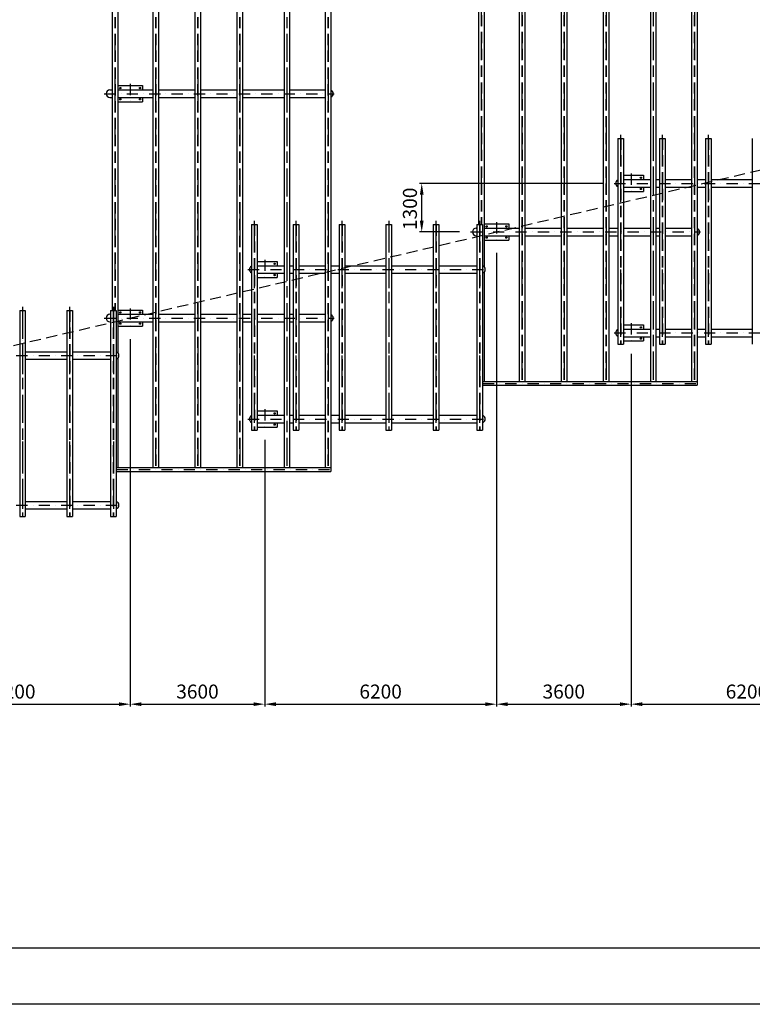
# Model space of a CAD drawing. Extents: x -305495 to -179345, y -40344 to 51957.
# Drawn here: x -262408 to -242808, y -37143 to -10816 of the extents above; entities that cross this region are included whole.
import ezdxf

# ---------------------------------------------------------------- set-up
doc = ezdxf.new("R2010")
doc.units = 0
doc.header["$LTSCALE"] = 1200
doc.header["$MEASUREMENT"] = 0
doc.header["$PDMODE"] = 3
doc.header["$PDSIZE"] = -15
for name, pattern in [('DASHDOT', [1, 0.5, -0.25, 0, -0.25]), ('DASHDOT2', [0.5, 0.25, -0.125, 0, -0.125]), ('HIDDEN', [0.375, 0.25, -0.125])]:
    doc.linetypes.add(name, pattern=pattern)
doc.layers.get('0').update_dxf_attribs({"linetype": 'CONTINUOUS'})
doc.layers.get('DEFPOINTS').update_dxf_attribs({"linetype": 'CONTINUOUS'})
doc.layers.add('COT', color=7, linetype='CONTINUOUS')
doc.layers.add('FOR', color=7, linetype='CONTINUOUS')
doc.styles.add('P', font='romans.shx', dxfattribs={"width": 1.2})
doc.dimstyles.new('1-1', dxfattribs={"dimscale": 0, "dimtxt": 2.5, "dimasz": 2, "dimexe": 0.4, "dimexo": 2, "dimgap": 1, "dimtad": 1, "dimdec": 4, "dimrnd": 0.05, "dimzin": 12, "dimtxsty": 'P', "dimcen": 0, "dimdle": 4, "dimclrd": 1, "dimclre": 1, "dimclrt": 3, "dimaunit": 1, "dimazin": 3, "dimtfac": 1, "dimtdec": 4, "dimtofl": 0, "dimtmove": 0, "dimatfit": 3, "dimtolj": 1, "dimtzin": 12})

# ---------------------------------------------------------------- blocks, each defined once
blk = doc.blocks.new('*D14')
at = {"color": 1, "linetype": 'BYBLOCK'}
for p, q in [((-239852, -14750), (-239852, -29178)), ((-246052, -20006), (-246052, -29178)), ((-245752, -29118), (-240152, -29118))]:
    blk.add_line(p, q, dxfattribs=at)
for points in [[(-245752, -29068), (-245752, -29168), (-246052, -29118)], [(-240152, -29068), (-240152, -29168), (-239852, -29118)]]:
    blk.add_solid(points, dxfattribs=at)
at = {"layer": 'DEFPOINTS', "color": 0, "linetype": 'BYBLOCK'}
for p in [(-239852, -14450), (-246052, -19706), (-239852, -29118)]:
    blk.add_point(p, dxfattribs=at)
at = {"color": 3, "linetype": 'BYBLOCK', "insert": (-242952, -28781), "char_height": 375, "attachment_point": 5, "style": 'P'}
blk.add_mtext('\\A1;6200', dxfattribs=at)
blk = doc.blocks.new('*D10')
at = {"color": 1, "linetype": 'BYBLOCK'}
for p, q in [((-249652, -17052), (-249652, -29178)), ((-255852, -22054), (-255852, -29178)), ((-255552, -29118), (-249952, -29118))]:
    blk.add_line(p, q, dxfattribs=at)
for points in [[(-255552, -29068), (-255552, -29168), (-255852, -29118)], [(-249952, -29068), (-249952, -29168), (-249652, -29118)]]:
    blk.add_solid(points, dxfattribs=at)
at = {"layer": 'DEFPOINTS', "color": 0, "linetype": 'BYBLOCK'}
for p in [(-249652, -16752), (-255852, -21754), (-249652, -29118)]:
    blk.add_point(p, dxfattribs=at)
at = {"color": 3, "linetype": 'BYBLOCK', "insert": (-252752, -28781), "char_height": 375, "attachment_point": 5, "style": 'P'}
blk.add_mtext('\\A1;6200', dxfattribs=at)
blk = doc.blocks.new('*D12')
at = {"color": 1, "linetype": 'BYBLOCK'}
for p, q in [((-259452, -19354), (-259452, -29178)), ((-265652, -24356), (-265652, -29178)), ((-265352, -29118), (-259752, -29118))]:
    blk.add_line(p, q, dxfattribs=at)
for points in [[(-265352, -29068), (-265352, -29168), (-265652, -29118)], [(-259752, -29068), (-259752, -29168), (-259452, -29118)]]:
    blk.add_solid(points, dxfattribs=at)
at = {"layer": 'DEFPOINTS', "color": 0, "linetype": 'BYBLOCK'}
for p in [(-259452, -19054), (-265652, -24056), (-259452, -29118)]:
    blk.add_point(p, dxfattribs=at)
at = {"color": 3, "linetype": 'BYBLOCK', "insert": (-262552, -28781), "char_height": 375, "attachment_point": 5, "style": 'P'}
blk.add_mtext('\\A1;6200', dxfattribs=at)
blk = doc.blocks.new('*D11')
at = {"color": 1, "linetype": 'BYBLOCK'}
for p, q in [((-259452, -19354), (-259452, -29178)), ((-255852, -22054), (-255852, -29178)), ((-259152, -29118), (-256152, -29118))]:
    blk.add_line(p, q, dxfattribs=at)
for points in [[(-259152, -29068), (-259152, -29168), (-259452, -29118)], [(-256152, -29068), (-256152, -29168), (-255852, -29118)]]:
    blk.add_solid(points, dxfattribs=at)
at = {"layer": 'DEFPOINTS', "color": 0, "linetype": 'BYBLOCK'}
for p in [(-259452, -19054), (-255852, -21754), (-255852, -29118)]:
    blk.add_point(p, dxfattribs=at)
at = {"color": 3, "linetype": 'BYBLOCK', "insert": (-257652, -28781), "char_height": 375, "attachment_point": 5, "style": 'P'}
blk.add_mtext('\\A1;3600', dxfattribs=at)
blk = doc.blocks.new('*D13')
at = {"color": 1, "linetype": 'BYBLOCK'}
for p, q in [((-249652, -17052), (-249652, -29178)), ((-246052, -19752), (-246052, -29178)), ((-249352, -29118), (-246352, -29118))]:
    blk.add_line(p, q, dxfattribs=at)
for points in [[(-249352, -29068), (-249352, -29168), (-249652, -29118)], [(-246352, -29068), (-246352, -29168), (-246052, -29118)]]:
    blk.add_solid(points, dxfattribs=at)
at = {"layer": 'DEFPOINTS', "color": 0, "linetype": 'BYBLOCK'}
for p in [(-249652, -16752), (-246052, -19452), (-246052, -29118)]:
    blk.add_point(p, dxfattribs=at)
at = {"color": 3, "linetype": 'BYBLOCK', "insert": (-247852, -28781), "char_height": 375, "attachment_point": 5, "style": 'P'}
blk.add_mtext('\\A1;3600', dxfattribs=at)
blk = doc.blocks.new('*D35')
at = {"color": 1, "linetype": 'BYBLOCK'}
for p, q in [((-246800, -15192), (-251712, -15192)), ((-251652, -16192), (-251652, -15492)), ((-250645, -16492), (-251712, -16492))]:
    blk.add_line(p, q, dxfattribs=at)
for points in [[(-251702, -15492), (-251602, -15492), (-251652, -15192)], [(-251702, -16192), (-251602, -16192), (-251652, -16492)]]:
    blk.add_solid(points, dxfattribs=at)
at = {"layer": 'DEFPOINTS', "color": 0, "linetype": 'BYBLOCK'}
for p in [(-251652, -15192), (-246500, -15192), (-250345, -16492)]:
    blk.add_point(p, dxfattribs=at)
at = {"color": 3, "linetype": 'BYBLOCK', "insert": (-251968, -15873), "char_height": 375, "attachment_point": 5, "rotation": 90, "style": 'P'}
blk.add_mtext('\\A1;1300', dxfattribs=at)

msp = doc.modelspace()

# ---------------------------------------------------------------- hatches: boundary and pattern name
h = msp.add_hatch(color=1)
h.paths.add_polyline_path([(-259717.02, -12643.70993), (-259717.02, -12661.20993, 0.4142135624), (-259699.52, -12643.70993)])
h.paths.add_polyline_path([(-259717.02, -12643.70993), (-259734.52, -12643.70993, 0.4142135624), (-259717.02, -12661.20993)])
h.paths.add_polyline_path([(-259717.02, -12626.20993, 0.4142135624), (-259734.52, -12643.70993), (-259717.02, -12643.70993)])
h.paths.add_polyline_path([(-259717.02, -12643.70993), (-259699.52, -12643.70993, 0.4142135624), (-259717.02, -12626.20993)])
h = msp.add_hatch(color=1)
h.paths.add_polyline_path([(-259204.52, -12643.70993, 0.4142135624), (-259187.02, -12661.20993), (-259187.02, -12643.70993)])
h.paths.add_polyline_path([(-259187.02, -12661.20993, 0.4142135624), (-259169.52, -12643.70993), (-259187.02, -12643.70993)])
h.paths.add_polyline_path([(-259187.02, -12643.70993), (-259169.52, -12643.70993, 0.4142135624), (-259187.02, -12626.20993)])
h.paths.add_polyline_path([(-259187.02, -12626.20993, 0.4142135624), (-259204.52, -12643.70993), (-259187.02, -12643.70993)])
h = msp.add_hatch(color=1)
h.paths.add_polyline_path([(-259699.52, -12943.70993, 0.4142135624), (-259717.02, -12926.20993), (-259717.02, -12943.70993)])
h.paths.add_polyline_path([(-259717.02, -12926.20993, 0.4142135624), (-259734.52, -12943.70993), (-259717.02, -12943.70993)])
h.paths.add_polyline_path([(-259717.02, -12943.70993), (-259734.52, -12943.70993, 0.4142135624), (-259717.02, -12961.20993)])
h.paths.add_polyline_path([(-259717.02, -12961.20993, 0.4142135624), (-259699.52, -12943.70993), (-259717.02, -12943.70993)])
h = msp.add_hatch(color=1)
h.paths.add_polyline_path([(-259187.02, -12943.70993), (-259187.02, -12926.20993, 0.4142135624), (-259204.52, -12943.70993)])
h.paths.add_polyline_path([(-259187.02, -12943.70993), (-259169.52, -12943.70993, 0.4142135624), (-259187.02, -12926.20993)])
h.paths.add_polyline_path([(-259187.02, -12961.20993, 0.4142135624), (-259169.52, -12943.70993), (-259187.02, -12943.70993)])
h.paths.add_polyline_path([(-259187.02, -12943.70993), (-259204.52, -12943.70993, 0.4142135624), (-259187.02, -12961.20993)])
h = msp.add_hatch(color=1)
h.paths.add_polyline_path([(-245804.52, -15041.73188, 0.4142135624), (-245787.02, -15059.23188), (-245787.02, -15041.73188)])
h.paths.add_polyline_path([(-245787.02, -15059.23188, 0.4142135624), (-245769.52, -15041.73188), (-245787.02, -15041.73188)])
h.paths.add_polyline_path([(-245787.02, -15041.73188), (-245769.52, -15041.73188, 0.4142135624), (-245787.02, -15024.23188)])
h.paths.add_polyline_path([(-245787.02, -15024.23188, 0.4142135624), (-245804.52, -15041.73188), (-245787.02, -15041.73188)])
h = msp.add_hatch(color=1)
h.paths.add_polyline_path([(-245787.02, -15341.73188), (-245787.02, -15324.23188, 0.4142135624), (-245804.52, -15341.73188)])
h.paths.add_polyline_path([(-245787.02, -15341.73188), (-245769.52, -15341.73188, 0.4142135624), (-245787.02, -15324.23188)])
h.paths.add_polyline_path([(-245787.02, -15359.23188, 0.4142135624), (-245769.52, -15341.73188), (-245787.02, -15341.73188)])
h.paths.add_polyline_path([(-245787.02, -15341.73188), (-245804.52, -15341.73188, 0.4142135624), (-245787.02, -15359.23188)])
h = msp.add_hatch(color=1)
h.paths.add_polyline_path([(-249917.02, -16341.73188), (-249917.02, -16359.23188, 0.4142135624), (-249899.52, -16341.73188)])
h.paths.add_polyline_path([(-249917.02, -16341.73188), (-249934.52, -16341.73188, 0.4142135624), (-249917.02, -16359.23188)])
h.paths.add_polyline_path([(-249917.02, -16324.23188, 0.4142135624), (-249934.52, -16341.73188), (-249917.02, -16341.73188)])
h.paths.add_polyline_path([(-249917.02, -16341.73188), (-249899.52, -16341.73188, 0.4142135624), (-249917.02, -16324.23188)])
h = msp.add_hatch(color=1)
h.paths.add_polyline_path([(-249404.52, -16341.73188, 0.4142135624), (-249387.02, -16359.23188), (-249387.02, -16341.73188)])
h.paths.add_polyline_path([(-249387.02, -16359.23188, 0.4142135624), (-249369.52, -16341.73188), (-249387.02, -16341.73188)])
h.paths.add_polyline_path([(-249387.02, -16341.73188), (-249369.52, -16341.73188, 0.4142135624), (-249387.02, -16324.23188)])
h.paths.add_polyline_path([(-249387.02, -16324.23188, 0.4142135624), (-249404.52, -16341.73188), (-249387.02, -16341.73188)])
h = msp.add_hatch(color=1)
h.paths.add_polyline_path([(-249899.52, -16641.73188, 0.4142135624), (-249917.02, -16624.23188), (-249917.02, -16641.73188)])
h.paths.add_polyline_path([(-249917.02, -16624.23188, 0.4142135624), (-249934.52, -16641.73188), (-249917.02, -16641.73188)])
h.paths.add_polyline_path([(-249917.02, -16641.73188), (-249934.52, -16641.73188, 0.4142135624), (-249917.02, -16659.23188)])
h.paths.add_polyline_path([(-249917.02, -16659.23188, 0.4142135624), (-249899.52, -16641.73188), (-249917.02, -16641.73188)])
h = msp.add_hatch(color=1)
h.paths.add_polyline_path([(-249387.02, -16641.73188), (-249387.02, -16624.23188, 0.4142135624), (-249404.52, -16641.73188)])
h.paths.add_polyline_path([(-249387.02, -16641.73188), (-249369.52, -16641.73188, 0.4142135624), (-249387.02, -16624.23188)])
h.paths.add_polyline_path([(-249387.02, -16659.23188, 0.4142135624), (-249369.52, -16641.73188), (-249387.02, -16641.73188)])
h.paths.add_polyline_path([(-249387.02, -16641.73188), (-249404.52, -16641.73188, 0.4142135624), (-249387.02, -16659.23188)])
h = msp.add_hatch(color=1)
h.paths.add_polyline_path([(-255604.52, -17343.70993, 0.4142135624), (-255587.02, -17361.20993), (-255587.02, -17343.70993)])
h.paths.add_polyline_path([(-255587.02, -17361.20993, 0.4142135624), (-255569.52, -17343.70993), (-255587.02, -17343.70993)])
h.paths.add_polyline_path([(-255587.02, -17343.70993), (-255569.52, -17343.70993, 0.4142135624), (-255587.02, -17326.20993)])
h.paths.add_polyline_path([(-255587.02, -17326.20993, 0.4142135624), (-255604.52, -17343.70993), (-255587.02, -17343.70993)])
h = msp.add_hatch(color=1)
h.paths.add_polyline_path([(-255587.02, -17643.70993), (-255587.02, -17626.20993, 0.4142135624), (-255604.52, -17643.70993)])
h.paths.add_polyline_path([(-255587.02, -17643.70993), (-255569.52, -17643.70993, 0.4142135624), (-255587.02, -17626.20993)])
h.paths.add_polyline_path([(-255587.02, -17661.20993, 0.4142135624), (-255569.52, -17643.70993), (-255587.02, -17643.70993)])
h.paths.add_polyline_path([(-255587.02, -17643.70993), (-255604.52, -17643.70993, 0.4142135624), (-255587.02, -17661.20993)])
h = msp.add_hatch(color=1)
h.paths.add_polyline_path([(-259717.02, -18643.70993), (-259717.02, -18661.20993, 0.4142135624), (-259699.52, -18643.70993)])
h.paths.add_polyline_path([(-259717.02, -18643.70993), (-259734.52, -18643.70993, 0.4142135624), (-259717.02, -18661.20993)])
h.paths.add_polyline_path([(-259717.02, -18626.20993, 0.4142135624), (-259734.52, -18643.70993), (-259717.02, -18643.70993)])
h.paths.add_polyline_path([(-259717.02, -18643.70993), (-259699.52, -18643.70993, 0.4142135624), (-259717.02, -18626.20993)])
h = msp.add_hatch(color=1)
h.paths.add_polyline_path([(-259204.52, -18643.70993, 0.4142135624), (-259187.02, -18661.20993), (-259187.02, -18643.70993)])
h.paths.add_polyline_path([(-259187.02, -18661.20993, 0.4142135624), (-259169.52, -18643.70993), (-259187.02, -18643.70993)])
h.paths.add_polyline_path([(-259187.02, -18643.70993), (-259169.52, -18643.70993, 0.4142135624), (-259187.02, -18626.20993)])
h.paths.add_polyline_path([(-259187.02, -18626.20993, 0.4142135624), (-259204.52, -18643.70993), (-259187.02, -18643.70993)])
h = msp.add_hatch(color=1)
h.paths.add_polyline_path([(-259699.52, -18943.70993, 0.4142135624), (-259717.02, -18926.20993), (-259717.02, -18943.70993)])
h.paths.add_polyline_path([(-259717.02, -18926.20993, 0.4142135624), (-259734.52, -18943.70993), (-259717.02, -18943.70993)])
h.paths.add_polyline_path([(-259717.02, -18943.70993), (-259734.52, -18943.70993, 0.4142135624), (-259717.02, -18961.20993)])
h.paths.add_polyline_path([(-259717.02, -18961.20993, 0.4142135624), (-259699.52, -18943.70993), (-259717.02, -18943.70993)])
h = msp.add_hatch(color=1)
h.paths.add_polyline_path([(-259187.02, -18943.70993), (-259187.02, -18926.20993, 0.4142135624), (-259204.52, -18943.70993)])
h.paths.add_polyline_path([(-259187.02, -18943.70993), (-259169.52, -18943.70993, 0.4142135624), (-259187.02, -18926.20993)])
h.paths.add_polyline_path([(-259187.02, -18961.20993, 0.4142135624), (-259169.52, -18943.70993), (-259187.02, -18943.70993)])
h.paths.add_polyline_path([(-259187.02, -18943.70993), (-259204.52, -18943.70993, 0.4142135624), (-259187.02, -18961.20993)])
h = msp.add_hatch(color=1)
h.paths.add_polyline_path([(-245804.52, -19041.73188, 0.4142135624), (-245787.02, -19059.23188), (-245787.02, -19041.73188)])
h.paths.add_polyline_path([(-245787.02, -19059.23188, 0.4142135624), (-245769.52, -19041.73188), (-245787.02, -19041.73188)])
h.paths.add_polyline_path([(-245787.02, -19041.73188), (-245769.52, -19041.73188, 0.4142135624), (-245787.02, -19024.23188)])
h.paths.add_polyline_path([(-245787.02, -19024.23188, 0.4142135624), (-245804.52, -19041.73188), (-245787.02, -19041.73188)])
h = msp.add_hatch(color=1)
h.paths.add_polyline_path([(-245787.02, -19341.73188), (-245787.02, -19324.23188, 0.4142135624), (-245804.52, -19341.73188)])
h.paths.add_polyline_path([(-245787.02, -19341.73188), (-245769.52, -19341.73188, 0.4142135624), (-245787.02, -19324.23188)])
h.paths.add_polyline_path([(-245787.02, -19359.23188, 0.4142135624), (-245769.52, -19341.73188), (-245787.02, -19341.73188)])
h.paths.add_polyline_path([(-245787.02, -19341.73188), (-245804.52, -19341.73188, 0.4142135624), (-245787.02, -19359.23188)])
h = msp.add_hatch(color=1)
h.paths.add_polyline_path([(-255604.52, -21343.70993, 0.4142135624), (-255587.02, -21361.20993), (-255587.02, -21343.70993)])
h.paths.add_polyline_path([(-255587.02, -21361.20993, 0.4142135624), (-255569.52, -21343.70993), (-255587.02, -21343.70993)])
h.paths.add_polyline_path([(-255587.02, -21343.70993), (-255569.52, -21343.70993, 0.4142135624), (-255587.02, -21326.20993)])
h.paths.add_polyline_path([(-255587.02, -21326.20993, 0.4142135624), (-255604.52, -21343.70993), (-255587.02, -21343.70993)])
h = msp.add_hatch(color=1)
h.paths.add_polyline_path([(-255587.02, -21643.70993), (-255587.02, -21626.20993, 0.4142135624), (-255604.52, -21643.70993)])
h.paths.add_polyline_path([(-255587.02, -21643.70993), (-255569.52, -21643.70993, 0.4142135624), (-255587.02, -21626.20993)])
h.paths.add_polyline_path([(-255587.02, -21661.20993, 0.4142135624), (-255569.52, -21643.70993), (-255587.02, -21643.70993)])
h.paths.add_polyline_path([(-255587.02, -21643.70993), (-255604.52, -21643.70993, 0.4142135624), (-255587.02, -21661.20993)])

# ---------------------------------------------------------------- linework, layer by layer
at = {"color": 7}
for p, q in [((-250135.1947, 41608.26812), (-250135.1947, -16293.70993)), ((-244281.12052, 41608.26812), (-244281.12052, -20591.73188)), ((-249984.1947, 41508.26812), (-249984.1947, -17420.22708)), ((-249047.27704, 41508.26812), (-249047.27704, -20491.73188)), ((-248896.27704, 41508.26812), (-248896.27704, -20491.73188)), ((-247920.89325, 41508.26812), (-247920.89325, -20491.73188)), ((-247769.89325, 41508.26812), (-247769.89325, -20491.73188)), ((-246795.90705, 41508.26812), (-246795.90705, -20491.73188)), ((-246644.90705, 41508.26812), (-246644.90705, -20491.73188)), ((-245536.53, 41508.26812), (-245536.53, -20491.73188)), ((-245385.53, 41508.26812), (-245385.53, -20491.73188)), ((-244432.12052, 41508.26812), (-244432.12052, -20491.73188)), ((-259935.1947, 39306.29007), (-259935.1947, -18595.68797)), ((-254081.12052, 39306.29007), (-254081.12052, -22893.70993)), ((-259784.1947, 39206.29007), (-259784.1947, -19722.20512)), ((-258847.27704, 39206.29007), (-258847.27704, -22793.70993)), ((-258696.27704, 39206.29007), (-258696.27704, -22793.70993)), ((-257720.89325, 39206.29007), (-257720.89325, -22793.70993)), ((-257569.89325, 39206.29007), (-257569.89325, -22793.70993)), ((-256595.90705, 39206.29007), (-256595.90705, -22793.70993)), ((-256444.90705, 39206.29007), (-256444.90705, -22793.70993)), ((-255336.53, 39206.29007), (-255336.53, -22793.70993)), ((-255185.53, 39206.29007), (-255185.53, -22793.70993)), ((-254232.12052, 39206.29007), (-254232.12052, -22793.70993)), ((-259784.1947, -12578.70993), (-259122.02, -12578.70993)), ((-259122.02, -12578.70993), (-259122.02, -12693.70993)), ((-259122.02, -12893.70993), (-259122.02, -13008.70993)), ((-259782.02, -13008.70993), (-259122.02, -13008.70993)), ((-246407.55659, -13991.73188), (-246407.55659, -19491.73188)), ((-246256.55659, -13991.73188), (-246256.55659, -19491.73188)), ((-245292.35643, -13991.73188), (-245292.35643, -19491.73188)), ((-245141.35643, -13991.73188), (-245141.35643, -19491.73188)), ((-244062.96218, -13991.73188), (-244062.96218, -19491.73188)), ((-243911.96218, -13991.73188), (-243911.96218, -19491.73188)), ((-242808.26498, -13991.73188), (-242808.26498, -19491.73188)), ((-246256.55659, -14976.73188), (-245722.02, -14976.73188)), ((-245722.02, -14976.73188), (-245722.02, -15091.73188)), ((-246256.55659, -15406.73188), (-245722.02, -15406.73188)), ((-245722.02, -15291.73188), (-245722.02, -15406.73188)), ((-256207.55659, -16293.70993), (-256207.55659, -21793.70993)), ((-256056.55659, -16293.70993), (-256056.55659, -21793.70993)), ((-255092.35643, -16293.70993), (-255092.35643, -21793.70993)), ((-254941.35643, -16293.70993), (-254941.35643, -21793.70993)), ((-253862.96218, -16293.70993), (-253862.96218, -21793.70993)), ((-253711.96218, -16293.70993), (-253711.96218, -21793.70993)), ((-252608.26498, -16293.70993), (-252608.26498, -21793.70993)), ((-252457.26498, -16293.70993), (-252457.26498, -21793.70993)), ((-251348.77844, -16293.70993), (-251348.77844, -21793.70993)), ((-251197.77844, -16293.70993), (-251197.77844, -21793.70993)), ((-250178.24829, -16293.70993), (-250178.24829, -21793.70993)), ((-250027.24829, -16293.70993), (-250027.24829, -21793.70993)), ((-249984.1947, -16276.73188), (-249322.02, -16276.73188)), ((-249322.02, -16276.73188), (-249322.02, -16391.73188)), ((-249982.02, -16706.73188), (-249322.02, -16706.73188)), ((-249322.02, -16591.73188), (-249322.02, -16706.73188)), ((-256056.55659, -17278.70993), (-255522.02, -17278.70993)), ((-255522.02, -17278.70993), (-255522.02, -17393.70993)), ((-255522.02, -17593.70993), (-255522.02, -17708.70993)), ((-249984.1947, -17567.19278), (-249984.1947, -20491.73188)), ((-256056.55659, -17708.70993), (-255522.02, -17708.70993)), ((-262408.26498, -18595.68797), (-262408.26498, -24095.68797)), ((-262257.26498, -18595.68797), (-262257.26498, -24095.68797)), ((-261148.77844, -18595.68797), (-261148.77844, -24095.68797)), ((-260997.77844, -18595.68797), (-260997.77844, -24095.68797)), ((-259978.24829, -18595.68797), (-259978.24829, -24095.68797)), ((-259827.24829, -18595.68797), (-259827.24829, -24095.68797)), ((-259784.1947, -18578.70993), (-259122.02, -18578.70993)), ((-259122.02, -18578.70993), (-259122.02, -18693.70993)), ((-259122.02, -18893.70993), (-259122.02, -19008.70993)), ((-259782.02, -19008.70993), (-259122.02, -19008.70993)), ((-246256.55659, -18976.73188), (-245722.02, -18976.73188)), ((-245722.02, -18976.73188), (-245722.02, -19091.73188)), ((-246256.55659, -19406.73188), (-245722.02, -19406.73188)), ((-245722.02, -19291.73188), (-245722.02, -19406.73188)), ((-259784.1947, -19869.17082), (-259784.1947, -22793.70993)), ((-250027.24829, -20491.73188), (-244281.12052, -20491.73188)), ((-250027.24829, -20591.73188), (-244281.12052, -20591.73188)), ((-256056.55659, -21278.70993), (-255522.02, -21278.70993)), ((-255522.02, -21278.70993), (-255522.02, -21393.70993)), ((-256056.55659, -21708.70993), (-255522.02, -21708.70993)), ((-255522.02, -21593.70993), (-255522.02, -21708.70993)), ((-259827.24829, -22793.70993), (-254081.12052, -22793.70993)), ((-259827.24829, -22893.70993), (-254081.12052, -22893.70993))]:
    msp.add_line(p, q, dxfattribs=at)
at = {"color": 1, "linetype": 'HIDDEN'}
for p, q in [((-250063.6947, 41508.26812), (-250063.6947, -16293.70993)), ((-250055.6947, 41508.26812), (-250055.6947, -16293.70993)), ((-248975.77704, 41508.26812), (-248975.77704, -20491.73188)), ((-248967.77704, 41508.26812), (-248967.77704, -20491.73188)), ((-247849.39325, 41508.26812), (-247849.39325, -20491.73188)), ((-247841.39325, 41508.26812), (-247841.39325, -20491.73188)), ((-246724.40705, 41508.26812), (-246724.40705, -20491.73188)), ((-246716.40705, 41508.26812), (-246716.40705, -20491.73188)), ((-245465.03, 41508.26812), (-245465.03, -20491.73188)), ((-245457.03, 41508.26812), (-245457.03, -20491.73188)), ((-244360.62052, 41508.26812), (-244360.62052, -20491.73188)), ((-244352.62052, 41508.26812), (-244352.62052, -20491.73188)), ((-259863.6947, 39206.29007), (-259863.6947, -18595.68797)), ((-259855.6947, 39206.29007), (-259855.6947, -18595.68797)), ((-258775.77704, 39206.29007), (-258775.77704, -22793.70993)), ((-258767.77704, 39206.29007), (-258767.77704, -22793.70993)), ((-257649.39325, 39206.29007), (-257649.39325, -22793.70993)), ((-257641.39325, 39206.29007), (-257641.39325, -22793.70993)), ((-256524.40705, 39206.29007), (-256524.40705, -22793.70993)), ((-256516.40705, 39206.29007), (-256516.40705, -22793.70993)), ((-255265.03, 39206.29007), (-255265.03, -22793.70993)), ((-255257.03, 39206.29007), (-255257.03, -22793.70993)), ((-254160.62052, 39206.29007), (-254160.62052, -22793.70993)), ((-254152.62052, 39206.29007), (-254152.62052, -22793.70993)), ((-291485.77892, -26318.30276), (-225759.01227, -10879.36665)), ((-246336.05659, -13991.73188), (-246336.05659, -19491.73188)), ((-246328.05659, -13991.73188), (-246328.05659, -19491.73188)), ((-245220.85643, -13991.73188), (-245220.85643, -19491.73188)), ((-245212.85643, -13991.73188), (-245212.85643, -19491.73188)), ((-243991.46218, -13991.73188), (-243991.46218, -19491.73188)), ((-243983.46218, -13991.73188), (-243983.46218, -19491.73188)), ((-256136.05659, -16293.70993), (-256136.05659, -21793.70993)), ((-256128.05659, -16293.70993), (-256128.05659, -21793.70993)), ((-255020.85643, -16293.70993), (-255020.85643, -21793.70993)), ((-255012.85643, -16293.70993), (-255012.85643, -21793.70993)), ((-253791.46218, -16293.70993), (-253791.46218, -21793.70993)), ((-253783.46218, -16293.70993), (-253783.46218, -21793.70993)), ((-252536.76498, -16293.70993), (-252536.76498, -21793.70993)), ((-252528.76498, -16293.70993), (-252528.76498, -21793.70993)), ((-251277.27844, -16293.70993), (-251277.27844, -21793.70993)), ((-251269.27844, -16293.70993), (-251269.27844, -21793.70993)), ((-250106.74829, -16293.70993), (-250106.74829, -21793.70993)), ((-250098.74829, -16293.70993), (-250098.74829, -21793.70993)), ((-262336.76498, -18595.68797), (-262336.76498, -24095.68797)), ((-262328.76498, -18595.68797), (-262328.76498, -24095.68797)), ((-261077.27844, -18595.68797), (-261077.27844, -24095.68797)), ((-261069.27844, -18595.68797), (-261069.27844, -24095.68797)), ((-259906.74829, -18595.68797), (-259906.74829, -24095.68797)), ((-259898.74829, -18595.68797), (-259898.74829, -24095.68797))]:
    msp.add_line(p, q, dxfattribs=at)
at = {"color": 1, "linetype": 'DASHDOT'}
for p, q in [((-250059.6947, 41508.26812), (-250059.6947, -16311.23271)), ((-248971.77704, 41508.26812), (-248971.77704, -20491.73188)), ((-247845.39325, 41508.26812), (-247845.39325, -20491.73188)), ((-246720.40705, 41508.26812), (-246720.40705, -20491.73188)), ((-245461.03, 41508.26812), (-245461.03, -20491.73188)), ((-244356.62052, 41508.26812), (-244356.62052, -20491.73188)), ((-259859.6947, 39206.29007), (-259859.6947, -18613.21075)), ((-258771.77704, 39206.29007), (-258771.77704, -22793.70993)), ((-257645.39325, 39206.29007), (-257645.39325, -22793.70993)), ((-256520.40705, 39206.29007), (-256520.40705, -22793.70993)), ((-255261.03, 39206.29007), (-255261.03, -22793.70993)), ((-254156.62052, 39206.29007), (-254156.62052, -22793.70993)), ((-246332.05659, -13891.73188), (-246332.05659, -19591.73188)), ((-245216.85643, -13891.73188), (-245216.85643, -19591.73188)), ((-243987.46218, -13891.73188), (-243987.46218, -19591.73188)), ((-256132.05659, -16193.70993), (-256132.05659, -21893.70993)), ((-255016.85643, -16193.70993), (-255016.85643, -21893.70993)), ((-253787.46218, -16193.70993), (-253787.46218, -21893.70993)), ((-252532.76498, -16193.70993), (-252532.76498, -21893.70993)), ((-251273.27844, -16193.70993), (-251273.27844, -21893.70993)), ((-250102.74829, -16193.70993), (-250102.74829, -21893.70993)), ((-262332.76498, -18495.68797), (-262332.76498, -24195.68797)), ((-261073.27844, -18495.68797), (-261073.27844, -24195.68797)), ((-259902.74829, -18495.68797), (-259902.74829, -24195.68797))]:
    msp.add_line(p, q, dxfattribs=at)
at = {"color": 1}
for p, q in [((-259717.02, -12622.21607), (-259717.02, -12665.92193)), ((-259187.02, -12622.21607), (-259187.02, -12665.92193)), ((-259738.5643, -12643.70993), (-259695.66922, -12643.70993)), ((-259165.47569, -12643.70993), (-259208.37077, -12643.70993)), ((-259738.5643, -12943.70993), (-259695.66922, -12943.70993)), ((-259717.02, -12965.20379), (-259717.02, -12921.49793)), ((-259165.47569, -12943.70993), (-259208.37077, -12943.70993)), ((-259187.02, -12965.20379), (-259187.02, -12921.49793)), ((-245765.47569, -15041.73188), (-245808.37077, -15041.73188)), ((-245787.02, -15020.23802), (-245787.02, -15063.94388)), ((-245765.47569, -15341.73188), (-245808.37077, -15341.73188)), ((-245787.02, -15363.22574), (-245787.02, -15319.51988)), ((-249917.02, -16320.23802), (-249917.02, -16363.94388)), ((-249387.02, -16320.23802), (-249387.02, -16363.94388)), ((-249938.5643, -16341.73188), (-249895.66922, -16341.73188)), ((-249365.47569, -16341.73188), (-249408.37077, -16341.73188)), ((-249938.5643, -16641.73188), (-249895.66922, -16641.73188)), ((-249917.02, -16663.22574), (-249917.02, -16619.51988)), ((-249365.47569, -16641.73188), (-249408.37077, -16641.73188)), ((-249387.02, -16663.22574), (-249387.02, -16619.51988)), ((-255565.47569, -17343.70993), (-255608.37077, -17343.70993)), ((-255587.02, -17322.21607), (-255587.02, -17365.92193)), ((-255587.02, -17665.20379), (-255587.02, -17621.49793)), ((-255565.47569, -17643.70993), (-255608.37077, -17643.70993)), ((-259738.5643, -18643.70993), (-259695.66922, -18643.70993)), ((-259717.02, -18622.21607), (-259717.02, -18665.92193)), ((-259165.47569, -18643.70993), (-259208.37077, -18643.70993)), ((-259187.02, -18622.21607), (-259187.02, -18665.92193)), ((-259738.5643, -18943.70993), (-259695.66922, -18943.70993)), ((-259717.02, -18965.20379), (-259717.02, -18921.49793)), ((-259165.47569, -18943.70993), (-259208.37077, -18943.70993)), ((-259187.02, -18965.20379), (-259187.02, -18921.49793)), ((-245765.47569, -19041.73188), (-245808.37077, -19041.73188)), ((-245787.02, -19020.23802), (-245787.02, -19063.94388)), ((-245765.47569, -19341.73188), (-245808.37077, -19341.73188)), ((-245787.02, -19363.22574), (-245787.02, -19319.51988)), ((-255587.02, -21322.21607), (-255587.02, -21365.92193)), ((-255565.47569, -21343.70993), (-255608.37077, -21343.70993)), ((-255565.47569, -21643.70993), (-255608.37077, -21643.70993)), ((-255587.02, -21665.20379), (-255587.02, -21621.49793))]:
    msp.add_line(p, q, dxfattribs=at)
at = {"color": 1, "linetype": 'DASHDOT2'}
for p, q in [((-259452.02, -12533.67645), (-259452.02, -13053.74341)), ((-260145.43259, -12793.70993), (-253994.11409, -12793.70993)), ((-246052.02, -14931.6984), (-246052.02, -15451.76536)), ((-246500.49819, -15191.73188), (-240093.83066, -15191.73188)), ((-249652.02, -16231.6984), (-249652.02, -16751.76536)), ((-250345.43259, -16491.73188), (-244194.11409, -16491.73188)), ((-255852.02, -17233.67645), (-255852.02, -17753.74341)), ((-256300.49819, -17493.70993), (-249893.83066, -17493.70993)), ((-259452.02, -18533.67645), (-259452.02, -19053.74341)), ((-260145.43259, -18793.70993), (-253994.11409, -18793.70993)), ((-246052.02, -18931.6984), (-246052.02, -19451.76536)), ((-246500.49819, -19191.73188), (-240093.83066, -19191.73188)), ((-266100.49819, -19795.68797), (-259693.83066, -19795.68797)), ((-250018.83006, -20541.73188), (-244233.02796, -20541.73188)), ((-255852.02, -21233.67645), (-255852.02, -21753.74341)), ((-256300.49819, -21493.70993), (-249893.83066, -21493.70993)), ((-259818.83006, -22843.70993), (-254033.02796, -22843.70993)), ((-266100.49819, -23795.68797), (-259693.83066, -23795.68797))]:
    msp.add_line(p, q, dxfattribs=at)
at = {"color": 7, "linetype": 'CONTINUOUS'}
for p, q in [((-259995.681, -12693.70993), (-259935.1947, -12693.70993)), ((-259995.681, -12893.70993), (-259935.1947, -12893.70993)), ((-259784.1947, -12693.70993), (-258847.27704, -12693.70993)), ((-259784.1947, -12893.70993), (-258847.27704, -12893.70993)), ((-258696.27704, -12693.70993), (-257720.89325, -12693.70993)), ((-258696.27704, -12893.70993), (-257720.89325, -12893.70993)), ((-257569.89325, -12693.70993), (-256595.90705, -12693.70993)), ((-257569.89325, -12893.70993), (-256595.90705, -12893.70993)), ((-256444.90705, -12693.70993), (-255336.53, -12693.70993)), ((-256444.90705, -12893.70993), (-255336.53, -12893.70993)), ((-255185.53, -12693.70993), (-254232.12052, -12693.70993)), ((-255185.53, -12893.70993), (-254232.12052, -12893.70993)), ((-246407.55659, -13991.73188), (-246256.55659, -13991.73188)), ((-245292.35643, -13991.73188), (-245141.35643, -13991.73188)), ((-244062.96218, -13991.73188), (-243911.96218, -13991.73188)), ((-246256.55659, -15091.73188), (-245536.53, -15091.73188)), ((-245385.53, -15091.73188), (-245292.35643, -15091.73188)), ((-245141.35643, -15091.73188), (-244432.12052, -15091.73188)), ((-244281.12052, -15091.73188), (-244062.96218, -15091.73188)), ((-243911.96218, -15091.73188), (-242808.26498, -15091.73188)), ((-246256.55659, -15291.73188), (-245536.53, -15291.73188)), ((-245385.53, -15291.73188), (-245292.35643, -15291.73188)), ((-245141.35643, -15291.73188), (-244432.12052, -15291.73188)), ((-244281.12052, -15291.73188), (-244062.96218, -15291.73188)), ((-243911.96218, -15291.73188), (-242808.26498, -15291.73188)), ((-256207.55659, -16293.70993), (-256056.55659, -16293.70993)), ((-255092.35643, -16293.70993), (-254941.35643, -16293.70993)), ((-253862.96218, -16293.70993), (-253711.96218, -16293.70993)), ((-252608.26498, -16293.70993), (-252457.26498, -16293.70993)), ((-251348.77844, -16293.70993), (-251197.77844, -16293.70993)), ((-250178.24829, -16293.70993), (-250027.24829, -16293.70993)), ((-250195.681, -16391.73188), (-250178.24829, -16391.73188)), ((-249984.1947, -16391.73188), (-249047.27704, -16391.73188)), ((-248896.27704, -16391.73188), (-247920.89325, -16391.73188)), ((-247769.89325, -16391.73188), (-246795.90705, -16391.73188)), ((-246644.90705, -16391.73188), (-246407.55659, -16391.73188)), ((-246256.55659, -16391.73188), (-245536.53, -16391.73188)), ((-245385.53, -16391.73188), (-245292.35643, -16391.73188)), ((-245141.35643, -16391.73188), (-244432.12052, -16391.73188)), ((-250195.681, -16591.73188), (-250178.24829, -16591.73188)), ((-249984.1947, -16591.73188), (-249047.27704, -16591.73188)), ((-248896.27704, -16591.73188), (-247920.89325, -16591.73188)), ((-247769.89325, -16591.73188), (-246795.90705, -16591.73188)), ((-246644.90705, -16591.73188), (-246407.55659, -16591.73188)), ((-246256.55659, -16591.73188), (-245536.53, -16591.73188)), ((-245385.53, -16591.73188), (-245292.35643, -16591.73188)), ((-245141.35643, -16591.73188), (-244432.12052, -16591.73188)), ((-256056.55659, -17393.70993), (-255336.53, -17393.70993)), ((-256056.55659, -17593.70993), (-255336.53, -17593.70993)), ((-255185.53, -17393.70993), (-255092.35643, -17393.70993)), ((-255185.53, -17593.70993), (-255092.35643, -17593.70993)), ((-254941.35643, -17393.70993), (-254232.12052, -17393.70993)), ((-254941.35643, -17593.70993), (-254232.12052, -17593.70993)), ((-254081.12052, -17393.70993), (-253862.96218, -17393.70993)), ((-254081.12052, -17593.70993), (-253862.96218, -17593.70993)), ((-253711.96218, -17393.70993), (-252608.26498, -17393.70993)), ((-253711.96218, -17593.70993), (-252608.26498, -17593.70993)), ((-252457.26498, -17393.70993), (-251348.77844, -17393.70993)), ((-252457.26498, -17593.70993), (-251348.77844, -17593.70993)), ((-251197.77844, -17393.70993), (-250178.24829, -17393.70993)), ((-251197.77844, -17593.70993), (-250178.24829, -17593.70993)), ((-262408.26498, -18595.68797), (-262257.26498, -18595.68797)), ((-261148.77844, -18595.68797), (-260997.77844, -18595.68797)), ((-259978.24829, -18595.68797), (-259827.24829, -18595.68797)), ((-259995.681, -18693.70993), (-259978.24829, -18693.70993)), ((-259995.681, -18893.70993), (-259978.24829, -18893.70993)), ((-259784.1947, -18693.70993), (-258847.27704, -18693.70993)), ((-259784.1947, -18893.70993), (-258847.27704, -18893.70993)), ((-258696.27704, -18693.70993), (-257720.89325, -18693.70993)), ((-258696.27704, -18893.70993), (-257720.89325, -18893.70993)), ((-257569.89325, -18693.70993), (-256595.90705, -18693.70993)), ((-257569.89325, -18893.70993), (-256595.90705, -18893.70993)), ((-256444.90705, -18693.70993), (-256207.55659, -18693.70993)), ((-256444.90705, -18893.70993), (-256207.55659, -18893.70993)), ((-256056.55659, -18693.70993), (-255336.53, -18693.70993)), ((-256056.55659, -18893.70993), (-255336.53, -18893.70993)), ((-255185.53, -18693.70993), (-255092.35643, -18693.70993)), ((-255185.53, -18893.70993), (-255092.35643, -18893.70993)), ((-254941.35643, -18693.70993), (-254232.12052, -18693.70993)), ((-254941.35643, -18893.70993), (-254232.12052, -18893.70993)), ((-246256.55659, -19091.73188), (-245536.53, -19091.73188)), ((-245385.53, -19091.73188), (-245292.35643, -19091.73188)), ((-245141.35643, -19091.73188), (-244432.12052, -19091.73188)), ((-244281.12052, -19091.73188), (-244062.96218, -19091.73188)), ((-243911.96218, -19091.73188), (-242808.26498, -19091.73188)), ((-246256.55659, -19291.73188), (-245536.53, -19291.73188)), ((-245385.53, -19291.73188), (-245292.35643, -19291.73188)), ((-245141.35643, -19291.73188), (-244432.12052, -19291.73188)), ((-244281.12052, -19291.73188), (-244062.96218, -19291.73188)), ((-243911.96218, -19291.73188), (-242808.26498, -19291.73188)), ((-262257.26498, -19695.68797), (-261148.77844, -19695.68797)), ((-260997.77844, -19695.68797), (-259978.24829, -19695.68797)), ((-246407.55659, -19491.73188), (-246256.55659, -19491.73188)), ((-245292.35643, -19491.73188), (-245141.35643, -19491.73188)), ((-244062.96218, -19491.73188), (-243911.96218, -19491.73188)), ((-262257.26498, -19895.68797), (-261148.77844, -19895.68797)), ((-260997.77844, -19895.68797), (-259978.24829, -19895.68797)), ((-256056.55659, -21393.70993), (-255336.53, -21393.70993)), ((-255185.53, -21393.70993), (-255092.35643, -21393.70993)), ((-254941.35643, -21393.70993), (-254232.12052, -21393.70993)), ((-254081.12052, -21393.70993), (-253862.96218, -21393.70993)), ((-253711.96218, -21393.70993), (-252608.26498, -21393.70993)), ((-252457.26498, -21393.70993), (-251348.77844, -21393.70993)), ((-251197.77844, -21393.70993), (-250178.24829, -21393.70993)), ((-256207.55659, -21793.70993), (-256056.55659, -21793.70993)), ((-256056.55659, -21593.70993), (-255336.53, -21593.70993)), ((-255185.53, -21593.70993), (-255092.35643, -21593.70993)), ((-255092.35643, -21793.70993), (-254941.35643, -21793.70993)), ((-254941.35643, -21593.70993), (-254232.12052, -21593.70993)), ((-254081.12052, -21593.70993), (-253862.96218, -21593.70993)), ((-253862.96218, -21793.70993), (-253711.96218, -21793.70993)), ((-253711.96218, -21593.70993), (-252608.26498, -21593.70993)), ((-252608.26498, -21793.70993), (-252457.26498, -21793.70993)), ((-252457.26498, -21593.70993), (-251348.77844, -21593.70993)), ((-251348.77844, -21793.70993), (-251197.77844, -21793.70993)), ((-251197.77844, -21593.70993), (-250178.24829, -21593.70993)), ((-250178.24829, -21793.70993), (-250027.24829, -21793.70993)), ((-262257.26498, -23695.68797), (-261148.77844, -23695.68797)), ((-262257.26498, -23895.68797), (-261148.77844, -23895.68797)), ((-260997.77844, -23695.68797), (-259978.24829, -23695.68797)), ((-260997.77844, -23895.68797), (-259978.24829, -23895.68797)), ((-262408.26498, -24095.68797), (-262257.26498, -24095.68797)), ((-261148.77844, -24095.68797), (-260997.77844, -24095.68797)), ((-259978.24829, -24095.68797), (-259827.24829, -24095.68797))]:
    msp.add_line(p, q, dxfattribs=at)
at = {"color": 1}
for centre in [(-259717.02, -12643.70993), (-259187.02, -12643.70993), (-259717.02, -12943.70993), (-259187.02, -12943.70993), (-245787.02, -15041.73188), (-245787.02, -15341.73188), (-249917.02, -16341.73188), (-249387.02, -16341.73188), (-249917.02, -16641.73188), (-249387.02, -16641.73188), (-255587.02, -17343.70993), (-255587.02, -17643.70993), (-259717.02, -18643.70993), (-259187.02, -18643.70993), (-259717.02, -18943.70993), (-259187.02, -18943.70993), (-245787.02, -19041.73188), (-245787.02, -19341.73188), (-255587.02, -21343.70993), (-255587.02, -21643.70993)]:
    msp.add_circle(centre, 17.5, dxfattribs=at)
at = {"color": 7}
for centre, start, end in [((-259995.681, -12793.70993), 90, 270), ((-254120.72532, -12793.70993), 293.331354891, 66.668645109), ((-246360.6585, -15191.73188), 117.968165905, 242.031834095), ((-250195.681, -16491.73188), 90, 270), ((-244320.72532, -16491.73188), 293.331354891, 66.668645109), ((-256160.6585, -17493.70993), 117.968165905, 242.031834095), ((-250052.02, -17493.70993), 284.342461707, 75.657538293), ((-259995.681, -18793.70993), 90, 270), ((-254120.72532, -18793.70993), 293.331354891, 66.668645109), ((-246360.6585, -19191.73188), 117.968165905, 242.031834095), ((-259852.02, -19795.68797), 284.342461707, 75.657538293), ((-256160.6585, -21493.70993), 117.968165905, 242.031834095), ((-250052.02, -21493.70993), 284.342461707, 75.657538293), ((-259852.02, -23795.68797), 284.342461707, 75.657538293)]:
    msp.add_arc(centre, 100, start, end, dxfattribs=at)
at = {"layer": 'FOR', "color": 7}
msp.add_line((-180845.4031, -35643.3343), (-301745.4031, -35643.3343), dxfattribs=at)
at = {"layer": 'FOR', "color": 1}
msp.add_line((-179345.4031, -37143.3343), (-305495.4031, -37143.3343), dxfattribs=at)

# ---------------------------------------------------------------- dimensions: what is measured, and where the dimension line sits
at = {"layer": 'COT', "color": 7}
for base, p1, p2, picture, middle in [((-239852.02, -29118.31324), (-246052.02, -19706.14077), (-239852.02, -14449.78732), '*D14', (-242952.02, -28780.81324)), ((-249652.02, -29118.31324), (-255852.02, -21753.74341), (-249652.02, -16751.76536), '*D10', (-252752.02, -28780.81324)), ((-246052.02, -29118.31324), (-249652.02, -16751.76536), (-246052.02, -19451.76536), '*D13', (-247852.02, -28780.81324)), ((-259452.02, -29118.31324), (-265652.02, -24055.72145), (-259452.02, -19053.74341), '*D12', (-262552.02, -28780.81324)), ((-255852.02, -29118.31324), (-259452.02, -19053.74341), (-255852.02, -21753.74341), '*D11', (-257652.02, -28780.81324))]:
    dim = msp.add_linear_dim(base=base, p1=p1, p2=p2, dimstyle='1-1', override={"dimscale": 150}, dxfattribs=at)
    dim.commit()
    dim.dimension.update_dxf_attribs({"geometry": picture, "text_midpoint": middle})
at = {"layer": 'COT', "color": 4}
dim = msp.add_linear_dim(base=(-251652.48839, -15191.73188), p1=(-250345.43259, -16491.73188), p2=(-246500.49819, -15191.73188), angle=90, dimstyle='1-1', override={"dimscale": 150}, dxfattribs=at)
dim.commit()
dim.dimension.update_dxf_attribs({"geometry": '*D35', "text_midpoint": (-251967.84967, -15873.27069), "dimtype": 160})

doc.saveas('drawing.dxf')
